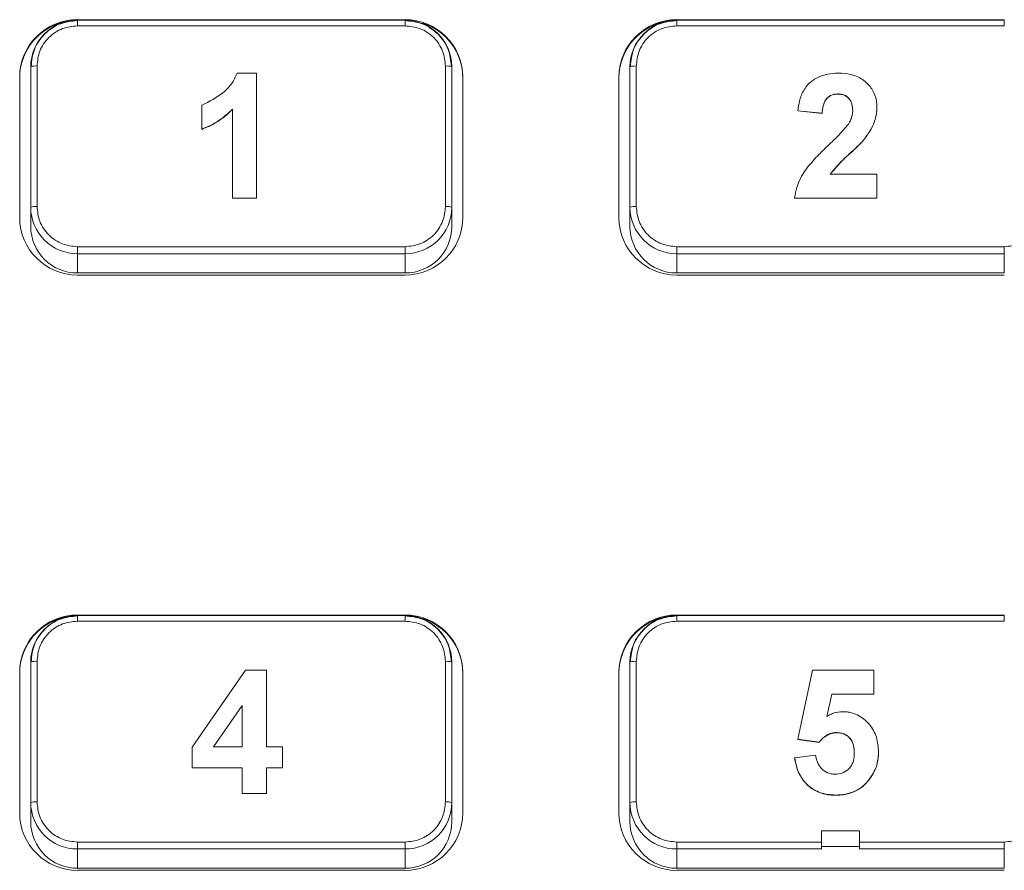
# Model space of a CAD drawing. Units: feet. Extents: x 340 to 532, y -5 to 131.
# Drawn here: x 408 to 409, y 79 to 80 of the extents above; entities that cross this region are included whole.
import ezdxf

# ---------------------------------------------------------------- set-up
doc = ezdxf.new("R2010")
doc.units = ezdxf.units.FT
doc.header["$MEASUREMENT"] = 0
doc.layers.add('2', color=1, linetype='Continuous')
doc.layers.add('SUB-ASSEMBLIES', color=7, linetype='Continuous')

# ---------------------------------------------------------------- blocks, each defined once
blk = doc.blocks.new('A$C7BF538DC')
at = {"layer": '2', "linetype": 'Continuous', "lineweight": 0}
for p, q in [((12.5886, 6.2884), (12.1786, 6.2884)), ((12.1786, 6.2878), (12.1786, 6.2884)), ((12.5886, 6.2878), (12.1786, 6.2878)), ((12.1786, 6.2808), (12.1786, 6.2878)), ((12.5886, 6.2884), (12.5886, 6.2878)), ((12.5886, 6.2878), (12.5886, 6.2808)), ((13.3386, 6.2884), (12.9286, 6.2884)), ((12.9286, 6.2878), (12.9286, 6.2884)), ((13.3386, 6.2878), (12.9286, 6.2878)), ((12.9286, 6.2808), (12.9286, 6.2878)), ((13.3386, 6.2884), (13.3386, 6.2878)), ((13.3386, 6.2878), (13.3386, 6.2808)), ((12.5886, 6.2808), (12.1786, 6.2808)), ((13.3386, 6.2808), (12.9286, 6.2808)), ((12.1201, 6.2296), (12.1201, 6.0537)), ((12.128, 6.2305), (12.128, 6.0546)), ((12.6392, 6.0546), (12.6392, 6.2305)), ((12.6471, 6.0537), (12.6471, 6.2296)), ((12.8701, 6.2296), (12.8701, 6.0537)), ((12.878, 6.2305), (12.878, 6.0546)), ((12.1063, 6.2166), (12.1063, 6.0408)), ((12.3786, 6.2216), (12.4029, 6.2216)), ((12.4029, 6.2216), (12.4029, 6.0651)), ((12.6609, 6.0408), (12.6609, 6.2166)), ((12.8563, 6.2166), (12.8563, 6.0408)), ((13.1302, 6.1953), (13.1302, 6.1955)), ((12.3343, 6.1514), (12.3343, 6.1815)), ((12.3726, 6.0651), (12.3726, 6.1765)), ((13.1105, 6.1715), (13.0802, 6.1744)), ((13.0802, 6.1742), (13.0802, 6.1744)), ((13.1105, 6.1712), (13.0802, 6.1742)), ((13.1489, 6.1748), (13.1489, 6.175)), ((13.1792, 6.1788), (13.1792, 6.179)), ((13.1105, 6.1712), (13.1105, 6.1715)), ((12.3343, 6.1512), (12.3343, 6.1514)), ((13.1639, 6.1396), (13.1639, 6.1398)), ((13.1792, 6.0952), (13.1207, 6.0952)), ((13.1792, 6.0952), (13.1792, 6.0651)), ((12.4029, 6.0651), (12.3726, 6.0651)), ((12.3726, 6.0649), (12.3726, 6.0651)), ((12.4029, 6.0649), (12.3726, 6.0649)), ((12.4029, 6.0651), (12.4029, 6.0649)), ((13.1792, 6.0651), (13.0762, 6.0651)), ((13.0762, 6.0649), (13.0762, 6.0651)), ((13.1792, 6.0649), (13.0762, 6.0649)), ((13.1792, 6.0649), (13.1792, 6.0651)), ((12.1201, 6.0537), (12.1201, 6.0297)), ((12.6471, 6.0537), (12.6471, 6.0297)), ((12.8701, 6.0537), (12.8701, 6.0297)), ((12.1786, 5.9956), (12.1786, 6.0043)), ((12.1786, 6.0043), (12.5886, 6.0043)), ((12.5886, 6.0043), (12.5886, 5.9956)), ((12.9286, 5.9956), (12.9286, 6.0043)), ((12.9286, 6.0043), (13.3386, 6.0043)), ((13.3386, 6.0043), (13.3386, 5.9956)), ((12.1786, 5.9956), (12.5886, 5.9956)), ((12.1786, 5.9956), (12.1786, 5.9715)), ((12.5886, 5.9715), (12.5886, 5.9956)), ((12.9286, 5.9956), (13.3386, 5.9956)), ((12.9286, 5.9956), (12.9286, 5.9715)), ((13.3386, 5.9956), (13.3386, 5.9715)), ((12.5886, 5.9715), (12.1786, 5.9715)), ((12.1786, 5.9689), (12.5886, 5.9689)), ((13.3386, 5.9715), (12.9286, 5.9715)), ((12.9286, 5.9689), (13.3386, 5.9689)), ((12.5886, 5.5433), (12.1786, 5.5433)), ((12.1786, 5.5426), (12.1786, 5.5433)), ((12.5886, 5.5426), (12.1786, 5.5426)), ((12.1786, 5.5356), (12.1786, 5.5426)), ((12.5886, 5.5356), (12.1786, 5.5356)), ((12.5886, 5.5433), (12.5886, 5.5426)), ((12.5886, 5.5426), (12.5886, 5.5356)), ((13.3386, 5.5433), (12.9286, 5.5433)), ((12.9286, 5.5426), (12.9286, 5.5433)), ((13.3386, 5.5426), (12.9286, 5.5426)), ((12.9286, 5.5356), (12.9286, 5.5426)), ((13.3386, 5.5356), (12.9286, 5.5356)), ((13.3386, 5.5433), (13.3386, 5.5426)), ((13.3386, 5.5426), (13.3386, 5.5356)), ((12.1201, 5.4844), (12.1201, 5.3086)), ((12.128, 5.4853), (12.128, 5.3095)), ((12.6392, 5.3095), (12.6392, 5.4853)), ((12.6471, 5.3086), (12.6471, 5.4844)), ((12.8701, 5.4844), (12.8701, 5.3086)), ((12.878, 5.4853), (12.878, 5.3095)), ((12.1063, 5.4714), (12.1063, 5.2956)), ((12.3222, 5.3781), (12.3888, 5.4744)), ((12.3888, 5.4744), (12.415, 5.4744)), ((12.415, 5.4744), (12.415, 5.3782)), ((12.6609, 5.2956), (12.6609, 5.4714)), ((12.8563, 5.4714), (12.8563, 5.2956)), ((13.0802, 5.3879), (13.0984, 5.4744)), ((13.0984, 5.4744), (13.1751, 5.4744)), ((13.1751, 5.4744), (13.1751, 5.4443)), ((13.1227, 5.4443), (13.1165, 5.4164)), ((13.1227, 5.4441), (13.1166, 5.4165)), ((13.1751, 5.4443), (13.1227, 5.4443)), ((13.1227, 5.4441), (13.1227, 5.4443)), ((13.1751, 5.4441), (13.1227, 5.4441)), ((13.1751, 5.4441), (13.1751, 5.4443)), ((12.3487, 5.3782), (12.3848, 5.4302)), ((12.3489, 5.3782), (12.3848, 5.43)), ((12.3848, 5.4302), (12.3848, 5.3782)), ((13.1067, 5.3842), (13.0802, 5.3879)), ((13.0802, 5.3876), (13.0802, 5.3879)), ((13.1067, 5.3839), (13.0802, 5.3876)), ((13.1287, 5.396), (13.1287, 5.3962)), ((12.3222, 5.3521), (12.3222, 5.3781)), ((12.3848, 5.3782), (12.3487, 5.3782)), ((12.4352, 5.3782), (12.415, 5.3782)), ((12.4352, 5.3521), (12.4352, 5.3782)), ((13.1067, 5.3839), (13.1067, 5.3842)), ((13.0762, 5.3647), (13.1025, 5.3681)), ((13.0762, 5.3647), (13.0762, 5.3645)), ((13.1509, 5.3707), (13.1509, 5.3709)), ((13.1812, 5.3713), (13.1812, 5.3716)), ((12.3848, 5.3521), (12.3222, 5.3521)), ((12.3222, 5.3519), (12.3222, 5.3521)), ((12.3848, 5.3519), (12.3222, 5.3519)), ((12.3848, 5.32), (12.3848, 5.3521)), ((12.415, 5.3521), (12.4352, 5.3521)), ((12.415, 5.32), (12.415, 5.3521)), ((12.4352, 5.3519), (12.415, 5.3519)), ((12.4352, 5.3519), (12.4352, 5.3521)), ((13.17, 5.3379), (13.17, 5.3381)), ((12.3848, 5.32), (12.415, 5.32)), ((12.3848, 5.32), (12.3848, 5.3198)), ((12.415, 5.3198), (12.3848, 5.3198)), ((12.415, 5.3198), (12.415, 5.32)), ((13.1278, 5.3177), (13.1278, 5.318)), ((12.1201, 5.3086), (12.1201, 5.2845)), ((12.6471, 5.3086), (12.6471, 5.2845)), ((12.8701, 5.3086), (12.8701, 5.2845)), ((13.11, 5.2536), (13.11, 5.2731)), ((13.1572, 5.2731), (13.11, 5.2731)), ((13.1572, 5.2731), (13.1572, 5.2536)), ((12.1786, 5.2505), (12.1786, 5.2592)), ((12.1786, 5.2592), (12.5886, 5.2592)), ((12.1786, 5.2505), (12.5886, 5.2505)), ((12.1786, 5.2505), (12.1786, 5.2264)), ((12.5886, 5.2592), (12.5886, 5.2505)), ((12.5886, 5.2264), (12.5886, 5.2505)), ((12.9286, 5.2505), (12.9286, 5.2592)), ((12.9286, 5.2592), (13.11, 5.2592)), ((12.9286, 5.2505), (12.9286, 5.2264)), ((12.9286, 5.2505), (13.11, 5.2505)), ((13.11, 5.2505), (13.11, 5.2536)), ((13.11, 5.2536), (13.1572, 5.2536)), ((13.1572, 5.2592), (13.3386, 5.2592)), ((13.1572, 5.2536), (13.1572, 5.2505)), ((13.1572, 5.2505), (13.3386, 5.2505)), ((13.3386, 5.2592), (13.3386, 5.2505)), ((13.3386, 5.2505), (13.3386, 5.2264)), ((12.5886, 5.2264), (12.1786, 5.2264)), ((13.3386, 5.2264), (12.9286, 5.2264)), ((12.1786, 5.2238), (12.5886, 5.2238)), ((12.9286, 5.2238), (13.3386, 5.2238))]:
    blk.add_line(p, q, dxfattribs=at)
for centre, radius, start, end in [((12.1784, 6.2164), 0.0721, 89.8155, 179.8143), ((12.1783, 6.2155), 0.072, 98.5649, 179.8339), ((12.1784, 6.2294), 0.0583, 89.8155, 179.8143), ((12.5888, 6.2164), 0.0721, 0.1857, 90.1845), ((12.5888, 6.2294), 0.0583, 0.1857, 90.1845), ((12.9284, 6.2164), 0.0721, 89.8155, 179.8143), ((12.9283, 6.2155), 0.072, 98.4559, 179.8336), ((12.9284, 6.2294), 0.0583, 89.8155, 179.8143), ((12.589, 6.2156), 0.0719, 0.1056, 72.5007), ((12.126, 6.2125), 0.0181, 83.8526, 109.0766), ((12.6412, 6.2125), 0.0181, 70.9234, 96.1474), ((12.876, 6.2125), 0.0181, 83.8526, 109.0766), ((12.126, 6.0366), 0.0181, 83.8526, 109.0766), ((12.1784, 6.0539), 0.0583, 180.1857, 270.1845), ((12.5888, 6.0539), 0.0583, 269.8155, 359.8143), ((12.6412, 6.0366), 0.0181, 70.9234, 96.1474), ((12.876, 6.0366), 0.0181, 83.8526, 109.0766), ((12.9284, 6.0539), 0.0583, 180.1857, 270.1845), ((12.1784, 6.041), 0.0721, 180.1857, 270.1845), ((12.5888, 6.041), 0.0721, 269.8155, 359.8143), ((12.9284, 6.041), 0.0721, 180.1857, 270.1845), ((12.1784, 6.0298), 0.0583, 180.1857, 270.1845), ((12.5888, 6.0298), 0.0583, 269.8155, 359.8143), ((12.9284, 6.0298), 0.0583, 180.1857, 270.1845), ((12.1784, 5.4712), 0.0721, 89.8155, 179.8143), ((12.1783, 5.4703), 0.072, 98.5649, 179.8339), ((12.1784, 5.4843), 0.0583, 89.8155, 179.8143), ((12.5888, 5.4712), 0.0721, 0.1857, 90.1845), ((12.5888, 5.4843), 0.0583, 0.1857, 90.1845), ((12.589, 5.4704), 0.0719, 0.1056, 72.5007), ((12.9284, 5.4712), 0.0721, 89.8155, 179.8143), ((12.9283, 5.4703), 0.072, 98.4559, 179.8336), ((12.9284, 5.4843), 0.0583, 89.8155, 179.8143), ((12.126, 5.4673), 0.0181, 83.8526, 109.0766), ((12.6412, 5.4673), 0.0181, 70.9234, 96.1474), ((12.876, 5.4673), 0.0181, 83.8526, 109.0766), ((12.126, 5.2914), 0.0181, 83.8526, 109.0766), ((12.1784, 5.3088), 0.0583, 180.1857, 270.1845), ((12.5888, 5.3088), 0.0583, 269.8155, 359.8143), ((12.6412, 5.2914), 0.0181, 70.9234, 96.1474), ((12.876, 5.2914), 0.0181, 83.8526, 109.0766), ((12.9284, 5.3088), 0.0583, 180.1857, 270.1845), ((12.1784, 5.2958), 0.0721, 180.1857, 270.1845), ((12.5888, 5.2958), 0.0721, 269.8155, 359.8143), ((12.9284, 5.2958), 0.0721, 180.1857, 270.1845), ((12.1784, 5.2847), 0.0583, 180.1857, 270.1845), ((12.5888, 5.2847), 0.0583, 269.8155, 359.8143), ((12.9284, 5.2847), 0.0583, 180.1857, 270.1845)]:
    blk.add_arc(centre, radius, start, end, dxfattribs=at)
for points, knots in [([(12.1786, 6.2874), (12.1713, 6.2866), (12.1601, 6.2855), (12.1467, 6.2783), (12.1374, 6.2709), (12.1299, 6.2617), (12.1226, 6.2483), (12.1214, 6.2372), (12.1207, 6.2299)], [0, 0, 0, 0, 0.239213, 0.368052, 0.499671, 0.631334, 0.760304, 1, 1, 1, 1]), ([(12.6466, 6.2299), (12.6458, 6.2372), (12.6446, 6.2483), (12.6373, 6.2617), (12.6298, 6.2709), (12.6205, 6.2783), (12.6071, 6.2855), (12.5959, 6.2866), (12.5886, 6.2874)], [0, 0, 0, 0, 0.239696, 0.368666, 0.500329, 0.631948, 0.760787, 1, 1, 1, 1]), ([(12.9286, 6.2874), (12.9213, 6.2866), (12.9101, 6.2855), (12.8967, 6.2783), (12.8874, 6.2709), (12.8799, 6.2617), (12.8726, 6.2483), (12.8714, 6.2372), (12.8707, 6.2299)], [0, 0, 0, 0, 0.239213, 0.368052, 0.499671, 0.631334, 0.760304, 1, 1, 1, 1]), ([(12.128, 6.2305), (12.1287, 6.2368), (12.1297, 6.2466), (12.136, 6.2583), (12.1425, 6.2663), (12.1507, 6.2728), (12.1624, 6.2791), (12.1722, 6.2801), (12.1786, 6.2808)], [0, 0, 0, 0, 0.239457, 0.368361, 0.5, 0.631639, 0.760543, 1, 1, 1, 1]), ([(12.5886, 6.2808), (12.595, 6.2801), (12.6048, 6.2791), (12.6166, 6.2728), (12.6247, 6.2663), (12.6312, 6.2583), (12.6375, 6.2466), (12.6386, 6.2368), (12.6392, 6.2305)], [0, 0, 0, 0, 0.239457, 0.368361, 0.5, 0.631639, 0.760543, 1, 1, 1, 1]), ([(12.878, 6.2305), (12.8787, 6.2368), (12.8797, 6.2466), (12.886, 6.2583), (12.8925, 6.2663), (12.9007, 6.2728), (12.9124, 6.2791), (12.9222, 6.2801), (12.9286, 6.2808)], [0, 0, 0, 0, 0.239457, 0.368361, 0.5, 0.631639, 0.760543, 1, 1, 1, 1]), ([(12.3343, 6.1815), (12.3435, 6.1861), (12.3573, 6.193), (12.3722, 6.2076), (12.3765, 6.2169), (12.3786, 6.2216)], [0, 0, 0, 0, 0.499486, 0.749859, 1, 1, 1, 1]), ([(13.0802, 6.1744), (13.0804, 6.1757), (13.0812, 6.1822), (13.0838, 6.1939), (13.0917, 6.2075), (13.104, 6.2163), (13.1173, 6.2209), (13.1264, 6.2214), (13.1308, 6.2216)], [0, 0, 0, 0, 0.050808, 0.255215, 0.461609, 0.647066, 0.828637, 1, 1, 1, 1]), ([(13.1308, 6.2216), (13.1322, 6.2216), (13.1388, 6.2215), (13.1508, 6.2196), (13.1646, 6.2121), (13.1744, 6.2007), (13.1787, 6.1891), (13.1791, 6.1817), (13.1792, 6.179)], [0, 0, 0, 0, 0.054455, 0.274196, 0.495975, 0.692756, 0.888055, 1, 1, 1, 1]), ([(13.1302, 6.1955), (13.1289, 6.1955), (13.1257, 6.1953), (13.1207, 6.1937), (13.1162, 6.1902), (13.1125, 6.1842), (13.111, 6.1777), (13.1107, 6.173), (13.1105, 6.1715)], [0, 0, 0, 0, 0.112159, 0.2744326, 0.4348666, 0.5917461, 0.8682512, 1, 1, 1, 1]), ([(13.1302, 6.1953), (13.1289, 6.1953), (13.1257, 6.1951), (13.1207, 6.1935), (13.1162, 6.19), (13.1125, 6.184), (13.111, 6.1775), (13.1107, 6.1728), (13.1105, 6.1712)], [0, 0, 0, 0, 0.112159, 0.274433, 0.434867, 0.591746, 0.868251, 1, 1, 1, 1]), ([(13.1489, 6.175), (13.1488, 6.1763), (13.1487, 6.1803), (13.1472, 6.186), (13.1434, 6.1912), (13.1387, 6.1943), (13.1341, 6.1954), (13.1312, 6.1955), (13.1302, 6.1955)], [0, 0, 0, 0, 0.1249749, 0.3786047, 0.5542652, 0.7301391, 0.9039593, 1, 1, 1, 1]), ([(13.1489, 6.1748), (13.1488, 6.1761), (13.1487, 6.18), (13.1472, 6.1858), (13.1434, 6.191), (13.1387, 6.1941), (13.1341, 6.1951), (13.1312, 6.1953), (13.1302, 6.1953)], [0, 0, 0, 0, 0.1249749, 0.3786047, 0.5542652, 0.7301391, 0.9039593, 1, 1, 1, 1]), ([(12.3726, 6.1765), (12.367, 6.1713), (12.3556, 6.1607), (12.3414, 6.1545), (12.3343, 6.1514)], [0, 0, 0, 0, 0.500002, 1, 1, 1, 1]), ([(12.3726, 6.1763), (12.3717, 6.1754), (12.3671, 6.1707), (12.36, 6.1648), (12.3482, 6.1571), (12.34, 6.1536), (12.3343, 6.1512)], [0, 0, 0, 0, 0.085014, 0.426182, 0.596328, 1, 1, 1, 1]), ([(13.1429, 6.1569), (13.1436, 6.158), (13.1452, 6.1607), (13.1472, 6.1651), (13.1486, 6.1701), (13.1488, 6.1733), (13.1489, 6.175)], [0, 0, 0, 0, 0.202758, 0.49144, 0.742123, 1, 1, 1, 1]), ([(13.1792, 6.179), (13.1791, 6.1777), (13.179, 6.1712), (13.1769, 6.162), (13.1715, 6.1502), (13.1669, 6.1439), (13.1639, 6.1398)], [0, 0, 0, 0, 0.091325, 0.46115, 0.64418, 1, 1, 1, 1]), ([(13.1792, 6.1788), (13.1791, 6.1775), (13.179, 6.1709), (13.1769, 6.1618), (13.1715, 6.15), (13.1669, 6.1437), (13.1639, 6.1396)], [0, 0, 0, 0, 0.0913251, 0.4611502, 0.6441798, 1, 1, 1, 1]), ([(13.1188, 6.1317), (13.1197, 6.1326), (13.1245, 6.1371), (13.1329, 6.1451), (13.1396, 6.153), (13.1429, 6.1569)], [0, 0, 0, 0, 0.112294, 0.561506, 1, 1, 1, 1]), ([(13.1639, 6.1398), (13.1631, 6.1388), (13.1589, 6.1337), (13.1504, 6.1255), (13.1357, 6.1129), (13.1265, 6.1021), (13.1207, 6.0952)], [0, 0, 0, 0, 0.063136, 0.316004, 0.568501, 1, 1, 1, 1]), ([(13.1639, 6.1396), (13.1631, 6.1386), (13.1589, 6.1335), (13.1504, 6.1253), (13.1357, 6.1127), (13.1265, 6.1018), (13.1207, 6.095)], [0, 0, 0, 0, 0.063136, 0.316004, 0.568501, 1, 1, 1, 1]), ([(13.0762, 6.0651), (13.0764, 6.0664), (13.0772, 6.0729), (13.0801, 6.0833), (13.0874, 6.098), (13.0969, 6.1093), (13.108, 6.1213), (13.1146, 6.1277), (13.1188, 6.1317)], [0, 0, 0, 0, 0.048513, 0.243869, 0.394972, 0.656854, 0.787072, 1, 1, 1, 1]), ([(12.1786, 6.0043), (12.1722, 6.005), (12.1624, 6.006), (12.1507, 6.0123), (12.1425, 6.0188), (12.136, 6.0269), (12.1297, 6.0386), (12.1287, 6.0483), (12.128, 6.0546)], [0, 0, 0, 0, 0.239457, 0.368361, 0.5, 0.631639, 0.760543, 1, 1, 1, 1]), ([(12.6392, 6.0546), (12.6386, 6.0483), (12.6375, 6.0386), (12.6312, 6.0269), (12.6247, 6.0188), (12.6166, 6.0123), (12.6048, 6.006), (12.595, 6.005), (12.5886, 6.0043)], [0, 0, 0, 0, 0.239457, 0.368361, 0.5, 0.631639, 0.760543, 1, 1, 1, 1]), ([(12.9286, 6.0043), (12.9222, 6.005), (12.9124, 6.006), (12.9007, 6.0123), (12.8925, 6.0188), (12.886, 6.0269), (12.8797, 6.0386), (12.8787, 6.0483), (12.878, 6.0546)], [0, 0, 0, 0, 0.239457, 0.368361, 0.5, 0.631639, 0.760543, 1, 1, 1, 1]), ([(13.3892, 6.0546), (13.3886, 6.0483), (13.3875, 6.0386), (13.3812, 6.0269), (13.3747, 6.0188), (13.3666, 6.0123), (13.3548, 6.006), (13.345, 6.005), (13.3386, 6.0043)], [0, 0, 0, 0, 0.239457, 0.368361, 0.5, 0.631639, 0.760543, 1, 1, 1, 1]), ([(12.1786, 5.5422), (12.1713, 5.5415), (12.1601, 5.5403), (12.1467, 5.5332), (12.1374, 5.5258), (12.1299, 5.5165), (12.1226, 5.5032), (12.1214, 5.492), (12.1207, 5.4848)], [0, 0, 0, 0, 0.239213, 0.368052, 0.499671, 0.631334, 0.760304, 1, 1, 1, 1]), ([(12.128, 5.4853), (12.1287, 5.4917), (12.1297, 5.5014), (12.136, 5.5131), (12.1425, 5.5212), (12.1507, 5.5277), (12.1624, 5.5339), (12.1722, 5.535), (12.1786, 5.5356)], [0, 0, 0, 0, 0.239457, 0.368361, 0.5, 0.631639, 0.760543, 1, 1, 1, 1]), ([(12.6466, 5.4848), (12.6458, 5.492), (12.6446, 5.5032), (12.6373, 5.5165), (12.6298, 5.5258), (12.6205, 5.5332), (12.6071, 5.5403), (12.5959, 5.5415), (12.5886, 5.5422)], [0, 0, 0, 0, 0.239696, 0.368666, 0.500329, 0.631948, 0.760787, 1, 1, 1, 1]), ([(12.5886, 5.5356), (12.595, 5.535), (12.6048, 5.5339), (12.6166, 5.5277), (12.6247, 5.5212), (12.6312, 5.5131), (12.6375, 5.5014), (12.6386, 5.4917), (12.6392, 5.4853)], [0, 0, 0, 0, 0.239457, 0.368361, 0.5, 0.631639, 0.760543, 1, 1, 1, 1]), ([(12.9286, 5.5422), (12.9213, 5.5415), (12.9101, 5.5403), (12.8967, 5.5332), (12.8874, 5.5258), (12.8799, 5.5165), (12.8726, 5.5032), (12.8714, 5.492), (12.8707, 5.4848)], [0, 0, 0, 0, 0.239213, 0.368052, 0.499671, 0.631334, 0.760304, 1, 1, 1, 1]), ([(12.878, 5.4853), (12.8787, 5.4917), (12.8797, 5.5014), (12.886, 5.5131), (12.8925, 5.5212), (12.9007, 5.5277), (12.9124, 5.5339), (12.9222, 5.535), (12.9286, 5.5356)], [0, 0, 0, 0, 0.239457, 0.368361, 0.5, 0.631639, 0.760543, 1, 1, 1, 1]), ([(13.1165, 5.4164), (13.118, 5.4173), (13.121, 5.419), (13.1274, 5.4215), (13.1325, 5.422), (13.136, 5.4223)], [0, 0, 0, 0, 0.250393, 0.500696, 1, 1, 1, 1]), ([(13.136, 5.4223), (13.1375, 5.4222), (13.1407, 5.4222), (13.147, 5.4212), (13.1546, 5.4187), (13.1627, 5.4135), (13.1696, 5.4069), (13.175, 5.3991), (13.1801, 5.3874), (13.1808, 5.3779), (13.1812, 5.3716)], [0, 0, 0, 0, 0.0626099, 0.1252203, 0.2502127, 0.3752282, 0.5003224, 0.6253841, 0.7504345, 1, 1, 1, 1]), ([(13.1287, 5.3962), (13.1276, 5.3962), (13.1255, 5.3961), (13.1212, 5.3952), (13.1141, 5.3922), (13.1097, 5.3874), (13.1067, 5.3842)], [0, 0, 0, 0, 0.1253544, 0.250729, 0.5009248, 1, 1, 1, 1]), ([(13.1287, 5.396), (13.1274, 5.3959), (13.1235, 5.3957), (13.1164, 5.3932), (13.1106, 5.3885), (13.1075, 5.3849), (13.1067, 5.3839)], [0, 0, 0, 0, 0.1516564, 0.4520539, 0.8489821, 1, 1, 1, 1]), ([(13.1509, 5.3709), (13.1508, 5.3741), (13.1505, 5.3789), (13.1484, 5.3849), (13.1459, 5.389), (13.1423, 5.3922), (13.1368, 5.3955), (13.132, 5.3959), (13.1287, 5.3962)], [0, 0, 0, 0, 0.250109, 0.375345, 0.5004891, 0.6256783, 0.7508253, 1, 1, 1, 1]), ([(13.1509, 5.3707), (13.1509, 5.372), (13.1508, 5.3769), (13.1492, 5.3842), (13.1441, 5.3908), (13.1383, 5.3946), (13.1328, 5.3959), (13.1296, 5.396), (13.1287, 5.396)], [0, 0, 0, 0, 0.103249, 0.391454, 0.568592, 0.745341, 0.933587, 1, 1, 1, 1]), ([(13.1278, 5.318), (13.1213, 5.3184), (13.1116, 5.3192), (13.0998, 5.3247), (13.0896, 5.3324), (13.0799, 5.3458), (13.0774, 5.3584), (13.0762, 5.3647)], [0, 0, 0, 0, 0.249864, 0.37518, 0.500473, 0.749945, 1, 1, 1, 1]), ([(13.1278, 5.3177), (13.1264, 5.3178), (13.1198, 5.3179), (13.1079, 5.32), (13.0939, 5.3279), (13.0853, 5.338), (13.0789, 5.3501), (13.0773, 5.3587), (13.0762, 5.3645)], [0, 0, 0, 0, 0.051153, 0.25795, 0.465701, 0.6629, 0.768546, 1, 1, 1, 1]), ([(13.1025, 5.3681), (13.1027, 5.3666), (13.1032, 5.3635), (13.1051, 5.3576), (13.1094, 5.351), (13.1171, 5.3452), (13.1234, 5.3444), (13.1265, 5.344)], [0, 0, 0, 0, 0.125515, 0.250948, 0.500839, 0.750542, 1, 1, 1, 1]), ([(13.1265, 5.344), (13.1299, 5.3444), (13.1351, 5.3448), (13.1411, 5.3483), (13.1451, 5.3517), (13.148, 5.3559), (13.1505, 5.3623), (13.1507, 5.3675), (13.1509, 5.3709)], [0, 0, 0, 0, 0.249182, 0.374358, 0.499583, 0.624731, 0.74989, 1, 1, 1, 1]), ([(13.1812, 5.3716), (13.1808, 5.3655), (13.1799, 5.3534), (13.1733, 5.3432), (13.17, 5.3381)], [0, 0, 0, 0, 0.500077, 1, 1, 1, 1]), ([(13.1812, 5.3713), (13.1812, 5.37), (13.181, 5.3635), (13.1788, 5.3514), (13.173, 5.3424), (13.17, 5.3379)], [0, 0, 0, 0, 0.109274, 0.551118, 1, 1, 1, 1]), ([(13.17, 5.3381), (13.1688, 5.3365), (13.1662, 5.3334), (13.1603, 5.3278), (13.1517, 5.3224), (13.1399, 5.3186), (13.1318, 5.3182), (13.1278, 5.318)], [0, 0, 0, 0, 0.125164, 0.250322, 0.50012, 0.749962, 1, 1, 1, 1]), ([(13.17, 5.3379), (13.1692, 5.3369), (13.1651, 5.3317), (13.1579, 5.3256), (13.1459, 5.3199), (13.1363, 5.318), (13.1294, 5.3178), (13.1278, 5.3177)], [0, 0, 0, 0, 0.081016, 0.409426, 0.571998, 0.900075, 1, 1, 1, 1]), ([(12.1786, 5.2592), (12.1722, 5.2598), (12.1624, 5.2609), (12.1507, 5.2671), (12.1425, 5.2736), (12.136, 5.2817), (12.1297, 5.2934), (12.1287, 5.3031), (12.128, 5.3095)], [0, 0, 0, 0, 0.239457, 0.368361, 0.5, 0.631639, 0.760543, 1, 1, 1, 1]), ([(12.6392, 5.3095), (12.6386, 5.3031), (12.6375, 5.2934), (12.6312, 5.2817), (12.6247, 5.2736), (12.6166, 5.2671), (12.6048, 5.2609), (12.595, 5.2598), (12.5886, 5.2592)], [0, 0, 0, 0, 0.239457, 0.368361, 0.5, 0.631639, 0.760543, 1, 1, 1, 1]), ([(12.9286, 5.2592), (12.9222, 5.2598), (12.9124, 5.2609), (12.9007, 5.2671), (12.8925, 5.2736), (12.886, 5.2817), (12.8797, 5.2934), (12.8787, 5.3031), (12.878, 5.3095)], [0, 0, 0, 0, 0.239457, 0.368361, 0.5, 0.631639, 0.760543, 1, 1, 1, 1]), ([(13.3892, 5.3095), (13.3886, 5.3031), (13.3875, 5.2934), (13.3812, 5.2817), (13.3747, 5.2736), (13.3666, 5.2671), (13.3548, 5.2609), (13.345, 5.2598), (13.3386, 5.2592)], [0, 0, 0, 0, 0.239457, 0.368361, 0.5, 0.631639, 0.760543, 1, 1, 1, 1])]:
    blk.add_open_spline(points, degree=3, knots=knots, dxfattribs=at)

msp = doc.modelspace()

# ---------------------------------------------------------------- block references
at = {"layer": 'SUB-ASSEMBLIES'}
msp.add_blockref('A$C7BF538DC', (396.0879, 73.6549), dxfattribs=at)

doc.saveas('drawing.dxf')
